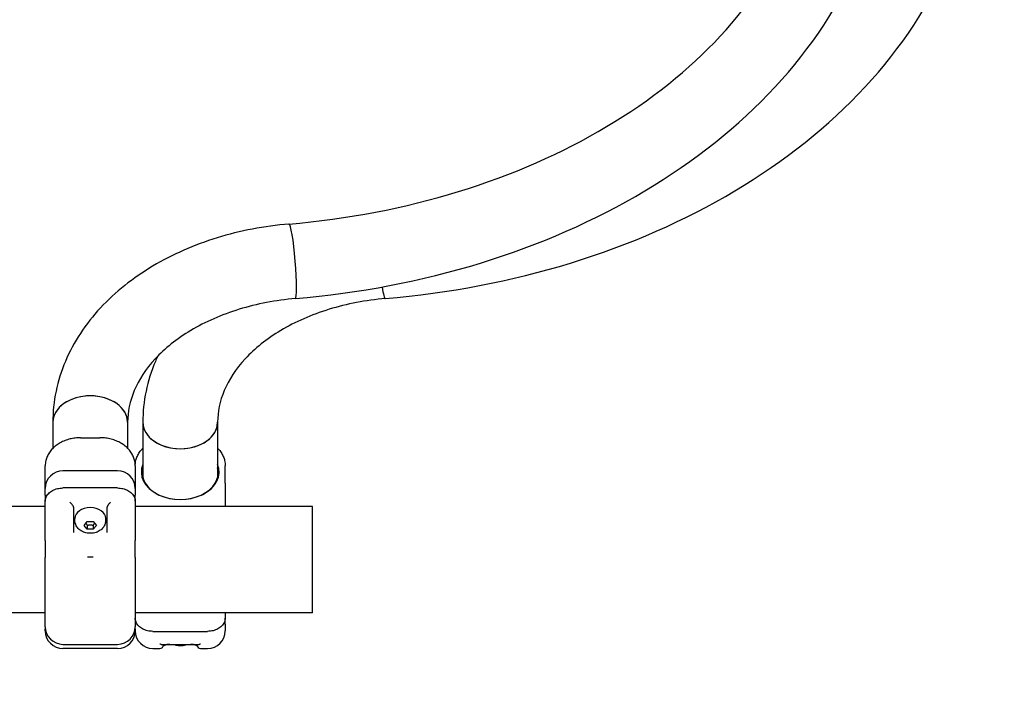
# Model space of a CAD drawing. Units: millimetres. Extents: x 182 to 17982, y 30 to 18264.
# Drawn here: x 10970 to 11528, y 5841 to 6226 of the extents above; entities that cross this region are included whole.
import ezdxf

# ---------------------------------------------------------------- set-up
doc = ezdxf.new("R2010")
doc.units = ezdxf.units.MM
for name, color, linetype in [('Widoczne (ISO)', 7, 'Continuous'), ('wymiary 100', 5, 'Continuous'), ('wymiary 100 strefy', 5, 'Continuous')]:
    doc.layers.add(name, color=color, linetype=linetype)
doc.styles.get("Standard").update_dxf_attribs({"font": 'arial.ttf'})
doc.dimstyles.new('FK_rzuty 100_m$0', dxfattribs={"dimscale": 100, "dimtxt": 2.5, "dimasz": 2.5, "dimexe": 1.25, "dimexo": 0.625, "dimtad": 1, "dimlfac": 0.001, "dimrnd": 0.01, "dimzin": 1, "dimdsep": 46, "dimtxsty": 'Standard', "dimblk": 'OBLIQUE', "dimblk1": 'ARCHTICK', "dimblk2": 'OBLIQUE', "dimcen": 2.5, "dimadec": 0, "dimazin": 0, "dimtfac": 1, "dimtmove": 0, "dimatfit": 3, "dimfxl": 1, "dimarcsym": 0})
doc.dimstyles.new('FK_rzuty 100_STREFY', dxfattribs={"dimscale": 100, "dimtxt": 4, "dimasz": 2.5, "dimexe": 1.25, "dimexo": 0.625, "dimgap": 1, "dimtad": 1, "dimdec": 1, "dimlfac": 0.001, "dimrnd": 0.01, "dimzin": 1, "dimdsep": 46, "dimtxsty": 'Standard', "dimblk": 'OBLIQUE', "dimcen": 2.5, "dimadec": 0, "dimazin": 0, "dimtfac": 1, "dimtdec": 1, "dimtmove": 0, "dimatfit": 3, "dimfxl": 1, "dimarcsym": 0})

# ---------------------------------------------------------------- blocks, each defined once
blk = doc.blocks.new('_Oblique')
at = {"color": 0, "linetype": 'ByBlock', "lineweight": -2}
blk.add_line((-0.5, -0.5), (0.5, 0.5), dxfattribs=at)
blk = doc.blocks.new('*D8')
at = {"layer": 'Defpoints', "color": 0, "transparency": 16777216}
for p in [(5829.48, 6406.4), (11754.83, 6044.34), (11754.83, 1324.34)]:
    blk.add_point(p, dxfattribs=at)
at = {"layer": 'wymiary 100', "color": 0, "linetype": 'ByBlock', "lineweight": -2, "transparency": 16777216}
for p, q in [((5829.48, 6343.9), (5829.48, 1199.34)), ((11754.83, 5981.84), (11754.83, 1199.34)), ((5829.48, 1324.34), (11754.83, 1324.34))]:
    blk.add_line(p, q, dxfattribs=at)
at = {"layer": 'wymiary 100', "color": 0, "lineweight": -2, "transparency": 16777216, "xscale": 250, "yscale": 250, "zscale": 250, "rotation": 180}
blk.add_blockref('_Oblique', (5829.48, 1324.34), dxfattribs=at)
at = {"layer": 'wymiary 100', "color": 0, "lineweight": -2, "transparency": 16777216, "xscale": 250, "yscale": 250, "zscale": 250}
blk.add_blockref('_Oblique', (11754.83, 1324.34), dxfattribs=at)
at = {"layer": 'wymiary 100', "color": 0, "transparency": 16777216, "insert": (8467.46, 1642.3), "char_height": 250, "attachment_point": 1}
blk.add_mtext('5.93 ', dxfattribs=at)
blk = doc.blocks.new('_ArchTick')
at = {"color": 0, "linetype": 'ByBlock', "const_width": 0.15}
blk.add_lwpolyline([(-0.5, -0.5), (0.5, 0.5)], dxfattribs=at)
blk = doc.blocks.new('*D9')
at = {"layer": 'Defpoints', "color": 0, "transparency": 16777216}
for p in [(4329.48, 6342.45), (13254.83, 6044.34), (4329.48, 517.95)]:
    blk.add_point(p, dxfattribs=at)
at = {"layer": 'wymiary 100 strefy', "color": 0, "lineweight": -2, "transparency": 16777216}
for p, q in [((4329.48, 6279.95), (4329.48, 392.95)), ((13254.83, 5981.84), (13254.83, 392.95)), ((13254.83, 517.95), (4329.48, 517.95))]:
    blk.add_line(p, q, dxfattribs=at)
at = {"layer": 'wymiary 100 strefy', "color": 0, "lineweight": -2, "transparency": 16777216, "xscale": 200, "yscale": 200, "zscale": 200, "rotation": 180}
blk.add_blockref('_Oblique', (4329.48, 517.95), dxfattribs=at)
at = {"layer": 'wymiary 100 strefy', "color": 0, "lineweight": -2, "transparency": 16777216, "xscale": 200, "yscale": 200, "zscale": 200}
blk.add_blockref('_Oblique', (13254.83, 517.95), dxfattribs=at)
at = {"layer": 'wymiary 100 strefy', "color": 0, "transparency": 16777216, "insert": (8173.53, 924.3), "char_height": 300, "attachment_point": 1}
blk.add_mtext('8.90 m ', dxfattribs=at)
blk = doc.blocks.new('*D10')
at = {"layer": 'Defpoints', "color": 0, "transparency": 16777216}
for p in [(9242.02, 10974.73), (14562.33, 10974.73), (9242.02, 1865.96)]:
    blk.add_point(p, dxfattribs=at)
at = {"layer": 'wymiary 100 strefy', "color": 0, "lineweight": -2, "transparency": 16777216}
for p, q in [((9304.52, 10974.73), (14687.33, 10974.73)), ((14562.33, 1865.96), (14562.33, 10974.73)), ((9304.52, 1865.96), (14687.33, 1865.96))]:
    blk.add_line(p, q, dxfattribs=at)
at = {"layer": 'wymiary 100 strefy', "color": 0, "lineweight": -2, "transparency": 16777216, "xscale": 200, "yscale": 200, "zscale": 200}
for p, rotation in [((14562.33, 10974.73), 90), ((14562.33, 1865.96), 270)]:
    blk.add_blockref('_Oblique', p, dxfattribs=dict(at, rotation=rotation))
at = {"layer": 'wymiary 100 strefy', "color": 0, "transparency": 16777216, "insert": (14155.98, 5801.93), "char_height": 300, "attachment_point": 1, "rotation": 90}
blk.add_mtext('9.10 m ', dxfattribs=at)
blk = doc.blocks.new('*D11')
at = {"layer": 'Defpoints', "color": 0, "transparency": 16777216}
for p in [(9242.02, 9474.73), (9242.02, 3365.99), (13962.02, 3365.99)]:
    blk.add_point(p, dxfattribs=at)
at = {"layer": 'wymiary 100', "color": 0, "linetype": 'ByBlock', "lineweight": -2, "transparency": 16777216}
for p, q in [((9304.52, 9474.73), (14087.02, 9474.73)), ((13962.02, 9474.73), (13962.02, 3365.99)), ((9304.52, 3365.99), (14087.02, 3365.99))]:
    blk.add_line(p, q, dxfattribs=at)
at = {"layer": 'wymiary 100', "color": 0, "lineweight": -2, "transparency": 16777216, "xscale": 250, "yscale": 250, "zscale": 250}
for p, rotation in [((13962.02, 9474.73), 90), ((13962.02, 3365.99), 270)]:
    blk.add_blockref('_Oblique', p, dxfattribs=dict(at, rotation=rotation))
at = {"layer": 'wymiary 100', "color": 0, "transparency": 16777216, "insert": (13644.24, 6119.11), "char_height": 250, "attachment_point": 1, "rotation": 90}
blk.add_mtext('6.11 ', dxfattribs=at)

msp = doc.modelspace()

# ---------------------------------------------------------------- linework, layer by layer
at = {"layer": 'Widoczne (ISO)'}
for p, q in [((10988.456, 5998.232), (10988.456, 5983.519)), ((11030.856, 5998.232), (11030.856, 5983.519)), ((11039.456, 5998.232), (11039.456, 5966.965)), ((11081.856, 5998.232), (11081.856, 5966.965)), ((11004.156, 5989.473), (11015.156, 5989.473)), ((10984.156, 5960.693), (10984.156, 5973.613)), ((11035.156, 5973.613), (11035.156, 5960.693)), ((11086.156, 5963.666), (11086.156, 5973.613)), ((11025.156, 5970.693), (10994.156, 5970.693)), ((11025.156, 5960.981), (10994.156, 5960.981)), ((11086.156, 5963.666), (11086.156, 5950.494)), ((10984.156, 5956.97), (10984.156, 5960.693)), ((10984.156, 5956.97), (10984.156, 5953.435)), ((11035.156, 5960.693), (11035.156, 5956.97)), ((11035.156, 5953.435), (11035.156, 5956.97)), ((10984.156, 5950.494), (10955.156, 5950.494)), ((10984.156, 5931.128), (10984.156, 5953.435)), ((11000.156, 5950.094), (11000.156, 5935.798)), ((11019.156, 5935.798), (11019.156, 5950.094)), ((11035.156, 5953.435), (11035.156, 5931.128)), ((11135.656, 5950.494), (11035.156, 5950.494)), ((11135.656, 5890.194), (11135.656, 5950.494)), ((11000.906, 5942.653), (11000.906, 5943.679)), ((11006.192, 5939.789), (11007.924, 5941.911)), ((11007.924, 5937.668), (11006.192, 5939.789)), ((11007.924, 5941.911), (11011.388, 5941.911)), ((11007.924, 5939.874), (11007.924, 5937.668)), ((11011.388, 5941.911), (11013.12, 5939.789)), ((11011.388, 5939.874), (11011.388, 5937.668)), ((11013.12, 5939.789), (11011.388, 5937.668)), ((11018.406, 5942.653), (11018.406, 5943.679)), ((11011.388, 5937.668), (11007.924, 5937.668)), ((10984.156, 5931.128), (10984.156, 5921.642)), ((11035.156, 5921.642), (11035.156, 5931.128)), ((10984.156, 5882.344), (10984.156, 5921.642)), ((11035.156, 5921.642), (11035.156, 5882.344)), ((10984.156, 5890.194), (10955.156, 5890.194)), ((11135.656, 5890.194), (11035.156, 5890.194)), ((11086.156, 5890.194), (11086.156, 5887.253)), ((11086.156, 5883.718), (11086.156, 5887.253)), ((11086.156, 5883.718), (11086.156, 5879.995)), ((10984.156, 5882.344), (10984.156, 5881.166)), ((10984.156, 5879.995), (10984.156, 5881.166)), ((11035.156, 5881.166), (11035.156, 5882.344)), ((11035.156, 5881.166), (11035.156, 5879.995)), ((11045.156, 5879.707), (11076.156, 5879.707)), ((10994.156, 5872.344), (11025.156, 5872.344)), ((11049.842, 5872.343), (11071.471, 5872.343)), ((11051.156, 5872.343), (11051.156, 5871.995)), ((11070.156, 5871.995), (11070.156, 5872.343)), ((11025.156, 5869.995), (10994.156, 5869.995)), ((11045.156, 5869.995), (11049.156, 5869.995)), ((11072.156, 5869.995), (11076.156, 5869.995))]:
    msp.add_line(p, q, dxfattribs=at)
for centre, radius, start, end in [((10994.156, 5960.693), 10, 90, 180), ((11025.156, 5960.693), 10, 0, 90), ((10994.156, 5882.344), 10, 180, 270), ((10994.156, 5879.995), 10, 180, 270), ((11025.156, 5882.344), 10, 270, 0), ((11025.156, 5879.995), 10, 270, 0), ((11045.156, 5879.995), 10, 180, 270), ((11076.156, 5879.995), 10, 270, 0), ((11049.156, 5871.995), 2, 270, 0), ((11072.156, 5871.995), 2, 180, 270)]:
    msp.add_arc(centre, radius, start, end, dxfattribs=at)
for centre, major_axis, ratio, start_param, end_param in [((11124.105, 6089.496), (-1.8, 21.123), 0.0845863, 3.1415927, 6.2831853), ((11124.105, 6089.496), (-1.8, 21.123), 0.0845863, 3.1415927, 6.2831853), ((11175.105, 6089.496), (1.8, -21.123), 0.0845863, 5.4661793, 6.2831853), ((11175.105, 6089.496), (1.8, -21.123), 0.0845863, 5.4661793, 6.2831853), ((11009.656, 5998.232), (-21.2, 0), 0.7071068, 3.1415927, 6.2831853), ((11009.656, 5998.232), (21.2, 0), 0.7071068, 0, 3.1415927), ((11060.656, 5998.232), (-21.2, 0), 0.7071068, 0, 3.1415927), ((11060.656, 5998.232), (21.2, 0), 0.7071068, 3.1415927, 6.2831853), ((11060.656, 5970.054), (-22.05, 0), 0.7071068, 6.0046211, 9.7033421), ((11060.656, 5969.7), (21.55, 0), 0.7071068, 2.9611185, 6.4636594), ((11009.656, 5943.679), (-8.75, 0), 0.7071068, 3.1415927, 6.2831853), ((11009.656, 5943.679), (-9.5, 0), 0.7071068, 0, 0.4887939), ((11009.656, 5943.679), (9.5, 0), 0.7071068, 5.7943914, 6.2831853)]:
    msp.add_ellipse(centre, major_axis=major_axis, ratio=ratio, start_param=start_param, end_param=end_param, dxfattribs=at)
for points, knots in [([(11122.306, 6110.619), (11155.453, 6113.443), (11187.974, 6119.693), (11248.889, 6138.419), (11277.273, 6150.892), (11327.431, 6180.782), (11349.193, 6198.189), (11384.382, 6236.139), (11397.806, 6256.657), (11415.665, 6298.948), (11420.129, 6320.711), (11420.129, 6342.456)], [0, 0, 0, 0, 0.2901772, 0.2901772, 0.5803545, 0.5803545, 0.8705317, 0.8705317, 1.1607089, 1.1607089, 1.4508861, 1.4508861, 1.4508861, 1.4508861]), ([(11125.905, 6068.372), (11161.963, 6071.444), (11197.421, 6078.239), (11264.359, 6098.816), (11295.834, 6112.595), (11352.28, 6146.232), (11377.251, 6166.09), (11418.504, 6210.579), (11434.78, 6235.224), (11456.81, 6287.392), (11462.529, 6314.911), (11462.529, 6342.456)], [0, 0, 0, 0, 0.2901772, 0.2901772, 0.5803545, 0.5803545, 0.8705317, 0.8705317, 1.1607089, 1.1607089, 1.4508861, 1.4508861, 1.4508861, 1.4508861]), ([(11176.905, 6068.372), (11212.963, 6071.444), (11248.421, 6078.239), (11315.359, 6098.816), (11346.834, 6112.595), (11403.28, 6146.232), (11428.251, 6166.09), (11469.504, 6210.579), (11485.78, 6235.224), (11507.81, 6287.392), (11513.529, 6314.911), (11513.529, 6342.456)], [0, 0, 0, 0, 0.2901772, 0.2901772, 0.5803545, 0.5803545, 0.8705317, 0.8705317, 1.1607089, 1.1607089, 1.4508861, 1.4508861, 1.4508861, 1.4508861]), ([(11122.306, 6110.619), (11108.366, 6109.431), (11094.635, 6106.806), (11068.56, 6098.79), (11056.217, 6093.402), (11033.842, 6080.068), (11023.807, 6072.121), (11006.985, 6053.98), (11000.202, 6043.77), (10990.921, 6021.792), (10988.456, 6010.023), (10988.456, 5998.232)], [1.6907065, 1.6907065, 1.6907065, 1.6907065, 1.9808837, 1.9808837, 2.271061, 2.271061, 2.5612382, 2.5612382, 2.8514154, 2.8514154, 3.1415927, 3.1415927, 3.1415927, 3.1415927]), ([(11125.905, 6068.372), (11114.876, 6067.432), (11104.082, 6065.352), (11084.03, 6059.188), (11074.777, 6055.105), (11058.691, 6045.519), (11051.866, 6040.022), (11041.108, 6028.42), (11037.176, 6022.336), (11032.066, 6010.236), (11030.856, 6004.223), (11030.856, 5998.232)], [1.6907065, 1.6907065, 1.6907065, 1.6907065, 1.9808837, 1.9808837, 2.271061, 2.271061, 2.5612382, 2.5612382, 2.8514154, 2.8514154, 3.1415927, 3.1415927, 3.1415927, 3.1415927]), ([(11176.905, 6068.372), (11165.876, 6067.432), (11155.082, 6065.352), (11135.03, 6059.188), (11125.777, 6055.105), (11109.691, 6045.519), (11102.866, 6040.022), (11092.108, 6028.42), (11088.176, 6022.336), (11083.066, 6010.236), (11081.856, 6004.223), (11081.856, 5998.232)], [1.6907065, 1.6907065, 1.6907065, 1.6907065, 1.9808837, 1.9808837, 2.271061, 2.271061, 2.5612382, 2.5612382, 2.8514154, 2.8514154, 3.1415927, 3.1415927, 3.1415927, 3.1415927]), ([(11047.813, 6035.616), (11047.38, 6034.677), (11046.963, 6033.731), (11041.921, 6021.792), (11039.456, 6010.023), (11039.456, 5998.232)], [2.82630919, 2.82630919, 2.82630919, 2.82630919, 2.85141543, 2.85141543, 3.14159265, 3.14159265, 3.14159265, 3.14159265]), ([(11004.156, 5989.473), (11003.146, 5989.473), (11002.135, 5989.413), (11000.136, 5989.176), (10999.147, 5988.998), (10997.207, 5988.526), (10996.258, 5988.231), (10994.415, 5987.526), (10993.523, 5987.114), (10991.818, 5986.18), (10991.006, 5985.655), (10989.5, 5984.511), (10988.806, 5983.892), (10987.551, 5982.576), (10986.99, 5981.879), (10986.014, 5980.424), (10985.599, 5979.665), (10984.922, 5978.106), (10984.66, 5977.304), (10984.263, 5975.542), (10984.156, 5974.577), (10984.156, 5973.613)], [0, 0, 0, 0, 0.279597, 0.279597, 0.5602853, 0.5602853, 0.8442453, 0.8442453, 1.1332598, 1.1332598, 1.42858, 1.42858, 1.7244133, 1.7244133, 2.0202466, 2.0202466, 2.3160799, 2.3160799, 2.6119132, 2.6119132, 2.9583331, 2.9583331, 2.9583331, 2.9583331]), ([(11035.156, 5973.613), (11035.156, 5974.436), (11035.079, 5975.26), (11034.766, 5976.89), (11034.531, 5977.697), (11033.907, 5979.27), (11033.517, 5980.038), (11032.591, 5981.514), (11032.055, 5982.222), (11030.846, 5983.564), (11030.174, 5984.198), (11028.707, 5985.374), (11027.913, 5985.917), (11026.221, 5986.898), (11025.323, 5987.337), (11023.462, 5988.091), (11022.502, 5988.409), (11020.543, 5988.92), (11019.545, 5989.115), (11017.419, 5989.398), (11016.288, 5989.473), (11015.156, 5989.473)], [0, 0, 0, 0, 0.2958279, 0.2958279, 0.5916558, 0.5916558, 0.8874837, 0.8874837, 1.1833115, 1.1833115, 1.4791394, 1.4791394, 1.7749673, 1.7749673, 2.0707952, 2.0707952, 2.3606932, 2.3606932, 2.6452301, 2.6452301, 2.9582789, 2.9582789, 2.9582789, 2.9582789]), ([(11035.156, 5973.613), (11035.156, 5974.436), (11035.234, 5975.26), (11035.546, 5976.89), (11035.781, 5977.697), (11036.406, 5979.27), (11036.795, 5980.038), (11037.721, 5981.514), (11038.258, 5982.222), (11039.054, 5983.106), (11039.252, 5983.314), (11039.456, 5983.519)], [0, 0, 0, 0, 0.2958279, 0.2958279, 0.5916558, 0.5916558, 0.8874837, 0.8874837, 1.1833115, 1.1833115, 1.2769311, 1.2769311, 1.2769311, 1.2769311]), ([(11081.856, 5983.519), (11081.95, 5983.425), (11082.043, 5983.33), (11082.762, 5982.576), (11083.323, 5981.879), (11084.298, 5980.424), (11084.714, 5979.665), (11085.391, 5978.106), (11085.652, 5977.304), (11086.05, 5975.542), (11086.156, 5974.577), (11086.156, 5973.613)], [1.6813624, 1.6813624, 1.6813624, 1.6813624, 1.7244133, 1.7244133, 2.0202466, 2.0202466, 2.3160799, 2.3160799, 2.6119132, 2.6119132, 2.9583331, 2.9583331, 2.9583331, 2.9583331]), ([(10984.156, 5953.435), (10984.156, 5953.84), (10984.199, 5954.245), (10984.367, 5955.043), (10984.492, 5955.435), (10984.822, 5956.198), (10985.029, 5956.57), (10985.513, 5957.28), (10985.792, 5957.618), (10986.414, 5958.254), (10986.757, 5958.552), (10987.498, 5959.101), (10987.897, 5959.353), (10988.739, 5959.806), (10989.184, 5960.007), (10990.108, 5960.355), (10990.588, 5960.502), (10991.571, 5960.739), (10992.076, 5960.828), (10993.105, 5960.95), (10993.631, 5960.981), (10994.156, 5960.981)], [0, 0, 0, 0, 0.1425238, 0.1425238, 0.2844929, 0.2844929, 0.4279439, 0.4279439, 0.5714222, 0.5714222, 0.7149005, 0.7149005, 0.8583788, 0.8583788, 1.0018571, 1.0018571, 1.1453354, 1.1453354, 1.2888136, 1.2888136, 1.4347829, 1.4347829, 1.4347829, 1.4347829]), ([(11025.156, 5960.981), (11025.673, 5960.981), (11026.19, 5960.951), (11027.211, 5960.833), (11027.715, 5960.744), (11028.7, 5960.509), (11029.18, 5960.363), (11030.106, 5960.017), (11030.551, 5959.816), (11031.395, 5959.365), (11031.794, 5959.114), (11032.538, 5958.567), (11032.882, 5958.27), (11033.506, 5957.635), (11033.786, 5957.298), (11034.273, 5956.589), (11034.48, 5956.218), (11034.815, 5955.451), (11034.943, 5955.055), (11035.113, 5954.251), (11035.156, 5953.843), (11035.156, 5953.435)], [0, 0, 0, 0, 0.1434804, 0.1434804, 0.2869609, 0.2869609, 0.4304413, 0.4304413, 0.5739218, 0.5739218, 0.7174022, 0.7174022, 0.8608827, 0.8608827, 1.0043631, 1.0043631, 1.1478436, 1.1478436, 1.291324, 1.291324, 1.4348045, 1.4348045, 1.4348045, 1.4348045]), ([(10999.957, 5950.789), (10999.917, 5950.854), (10999.872, 5950.923), (10999.684, 5951.198), (10999.514, 5951.419), (10999.157, 5951.852), (10998.969, 5952.066), (10998.576, 5952.49), (10998.369, 5952.701), (10998.161, 5952.902), (10998.158, 5952.904), (10998.156, 5952.906)], [-0.29226111, -0.29226111, -0.29226111, -0.29226111, -0.26170669, -0.26170669, -0.17350298, -0.17350298, -0.08873331, -0.08873331, 0, 0, 0.00090053, 0.00090053, 0.00090053, 0.00090053]), ([(11000.156, 5950.094), (11000.156, 5950.299), (11000.095, 5950.54), (10999.98, 5950.75), (10999.968, 5950.769), (10999.957, 5950.789)], [-0.314899061, -0.314899061, -0.314899061, -0.314899061, -0.228108507, -0.228108507, -0.219409483, -0.219409483, -0.219409483, -0.219409483]), ([(11019.356, 5950.789), (11019.344, 5950.769), (11019.333, 5950.75), (11019.218, 5950.54), (11019.156, 5950.299), (11019.156, 5950.094)], [-1.044761445, -1.044761445, -1.044761445, -1.044761445, -1.036062422, -1.036062422, -0.949271868, -0.949271868, -0.949271868, -0.949271868]), ([(11021.156, 5952.906), (11021.154, 5952.904), (11021.152, 5952.902), (11020.944, 5952.701), (11020.736, 5952.49), (11020.343, 5952.066), (11020.155, 5951.852), (11019.798, 5951.419), (11019.628, 5951.198), (11019.441, 5950.923), (11019.396, 5950.854), (11019.356, 5950.789)], [-0.90003221, -0.90003221, -0.90003221, -0.90003221, -0.89893278, -0.89893278, -0.79060079, -0.79060079, -0.68710788, -0.68710788, -0.57942246, -0.57942246, -0.54211943, -0.54211943, -0.54211943, -0.54211943]), ([(11018.406, 5942.653), (11018.406, 5941.926), (11018.279, 5941.2), (11017.8, 5939.822), (11017.439, 5939.176), (11016.513, 5937.965), (11015.928, 5937.425), (11014.56, 5936.463), (11013.759, 5936.076), (11012.021, 5935.499), (11011.077, 5935.332), (11009.161, 5935.247), (11008.188, 5935.335), (11006.302, 5935.78), (11005.388, 5936.133), (11003.748, 5937.115), (11003.011, 5937.725), (11001.886, 5939.134), (11001.464, 5939.889), (11001.01, 5941.34), (11000.906, 5941.996), (11000.906, 5942.653)], [1.5707963, 1.5707963, 1.5707963, 1.5707963, 1.8118422, 1.8118422, 2.0664346, 2.0664346, 2.3592516, 2.3592516, 2.7026938, 2.7026938, 3.0791129, 3.0791129, 3.4633912, 3.4633912, 3.8441835, 3.8441835, 4.1984625, 4.1984625, 4.494563, 4.494563, 4.712389, 4.712389, 4.712389, 4.712389]), ([(11008.005, 5921.984), (11008.031, 5921.98), (11008.058, 5921.976), (11008.251, 5921.95), (11008.417, 5921.932), (11008.869, 5921.89), (11009.153, 5921.874), (11009.689, 5921.864), (11009.94, 5921.867), (11010.537, 5921.895), (11010.883, 5921.926), (11011.255, 5921.976), (11011.281, 5921.98), (11011.308, 5921.984)], [-0.0080355, -0.0080355, -0.0080355, -0.0080355, 0, 0, 0.05033913, 0.05033913, 0.13597002, 0.13597002, 0.21114147, 0.21114147, 0.31553102, 0.31553102, 0.32356694, 0.32356694, 0.32356694, 0.32356694]), ([(11045.156, 5879.707), (11044.64, 5879.707), (11044.123, 5879.737), (11043.102, 5879.855), (11042.597, 5879.944), (11041.613, 5880.179), (11041.132, 5880.325), (11040.207, 5880.671), (11039.762, 5880.872), (11038.918, 5881.323), (11038.518, 5881.574), (11037.775, 5882.121), (11037.431, 5882.418), (11036.807, 5883.053), (11036.527, 5883.39), (11036.04, 5884.099), (11035.832, 5884.47), (11035.497, 5885.237), (11035.37, 5885.633), (11035.199, 5886.437), (11035.156, 5886.845), (11035.156, 5887.253)], [0, 0, 0, 0, 0.1434804, 0.1434804, 0.2869609, 0.2869609, 0.4304413, 0.4304413, 0.5739218, 0.5739218, 0.7174022, 0.7174022, 0.8608827, 0.8608827, 1.0043631, 1.0043631, 1.1478436, 1.1478436, 1.291324, 1.291324, 1.4348045, 1.4348045, 1.4348045, 1.4348045]), ([(11086.156, 5887.253), (11086.156, 5886.848), (11086.114, 5886.443), (11085.946, 5885.645), (11085.821, 5885.253), (11085.49, 5884.49), (11085.284, 5884.118), (11084.799, 5883.408), (11084.521, 5883.07), (11083.899, 5882.434), (11083.556, 5882.136), (11082.814, 5881.587), (11082.416, 5881.335), (11081.573, 5880.882), (11081.129, 5880.681), (11080.205, 5880.333), (11079.725, 5880.186), (11078.741, 5879.949), (11078.237, 5879.86), (11077.208, 5879.738), (11076.682, 5879.707), (11076.156, 5879.707)], [0, 0, 0, 0, 0.1425238, 0.1425238, 0.2844929, 0.2844929, 0.4279439, 0.4279439, 0.5714222, 0.5714222, 0.7149005, 0.7149005, 0.8583788, 0.8583788, 1.0018571, 1.0018571, 1.1453354, 1.1453354, 1.2888136, 1.2888136, 1.4347829, 1.4347829, 1.4347829, 1.4347829]), ([(11049.842, 5872.343), (11049.82, 5872.343), (11049.799, 5872.343), (11049.576, 5872.352), (11049.369, 5872.394), (11049.161, 5872.469), (11049.158, 5872.469), (11049.156, 5872.47)], [-0.098235551, -0.098235551, -0.098235551, -0.098235551, -0.088733309, -0.088733309, 0, 0, 0.000900529, 0.000900529, 0.000900529, 0.000900529]), ([(11051.706, 5871.734), (11051.522, 5871.634), (11051.365, 5871.54), (11051.161, 5871.409), (11051.096, 5871.364), (11051.041, 5871.324)], [0, 0, 0, 0, 0.14620506, 0.14620506, 0.2308159, 0.2308159, 0.2308159, 0.2308159]), ([(11054.823, 5872.343), (11054.581, 5872.331), (11054.351, 5872.315), (11053.745, 5872.263), (11053.393, 5872.218), (11052.769, 5872.107), (11052.496, 5872.04), (11052.037, 5871.893), (11051.85, 5871.813), (11051.706, 5871.734)], [1.93445212, 1.93445212, 1.93445212, 1.93445212, 2.03529685, 2.03529685, 2.21364876, 2.21364876, 2.39200067, 2.39200067, 2.57035258, 2.57035258, 2.57035258, 2.57035258]), ([(11056.883, 5872.343), (11057.048, 5872.278), (11057.215, 5872.217), (11058.292, 5871.86), (11059.236, 5871.693), (11061.152, 5871.608), (11062.125, 5871.696), (11063.532, 5872.027), (11063.986, 5872.168), (11064.43, 5872.343)], [5.7746945, 5.7746945, 5.7746945, 5.7746945, 5.8442865, 5.8442865, 6.2207056, 6.2207056, 6.6049838, 6.6049838, 6.7916762, 6.7916762, 6.7916762, 6.7916762]), ([(11069.606, 5871.734), (11069.463, 5871.813), (11069.276, 5871.893), (11068.816, 5872.04), (11068.544, 5872.107), (11067.919, 5872.218), (11067.568, 5872.263), (11066.962, 5872.315), (11066.731, 5872.331), (11066.49, 5872.343)], [0, 0, 0, 0, 0.17835934, 0.17835934, 0.35671867, 0.35671867, 0.53507801, 0.53507801, 0.63592187, 0.63592187, 0.63592187, 0.63592187]), ([(11070.272, 5871.324), (11070.244, 5871.344), (11070.214, 5871.366), (11070.068, 5871.465), (11069.927, 5871.553), (11069.71, 5871.677), (11069.659, 5871.706), (11069.606, 5871.734)], [0.50020697, 0.50020697, 0.50020697, 0.50020697, 0.54283909, 0.54283909, 0.68904424, 0.68904424, 0.73102576, 0.73102576, 0.73102576, 0.73102576]), ([(11072.156, 5872.47), (11072.154, 5872.469), (11072.152, 5872.469), (11071.944, 5872.394), (11071.736, 5872.352), (11071.514, 5872.343), (11071.492, 5872.343), (11071.471, 5872.343)], [-0.90003221, -0.90003221, -0.90003221, -0.90003221, -0.89893278, -0.89893278, -0.79060079, -0.79060079, -0.77899977, -0.77899977, -0.77899977, -0.77899977])]:
    msp.add_open_spline(points, degree=3, knots=knots, dxfattribs=at)
for points, weights in [([(11007.169, 5940.986), (11007.52, 5940.534), (11007.924, 5939.874)], [1.07588908075, 1.06671902659, 1]), ([(11007.924, 5939.874), (11009.656, 5940.228), (11011.388, 5939.874)], [2.10395067282, 2.42943297463, 2.10395067281]), ([(11011.388, 5939.874), (11011.793, 5940.534), (11012.144, 5940.986)], [1, 1.06671902659, 1.07588908075])]:
    msp.add_rational_spline(points, weights, degree=2, dxfattribs=at)

# ---------------------------------------------------------------- dimensions: what is measured, and where the dimension line sits
at = {"layer": 'wymiary 100'}
dim = msp.add_linear_dim(base=(13962.024, 3365.986), p1=(9242.024, 9474.731), p2=(9242.024, 3365.986), angle=90, text='<> ', dimstyle='FK_rzuty 100_m$0', override={"dimarcsym": 1}, dxfattribs=at)
dim.commit()
dim.dimension.update_dxf_attribs({"geometry": '*D11', "text_midpoint": (13962.024, 6420.359), "dimtype": 160})
dim = msp.add_linear_dim(base=(11754.829, 1324.344), p1=(5829.483, 6406.399), p2=(11754.829, 6044.344), text='<> ', dimstyle='FK_rzuty 100_m$0', override={"dimarcsym": 1}, dxfattribs=at)
dim.commit()
dim.dimension.update_dxf_attribs({"geometry": '*D8', "text_midpoint": (8792.156, 1324.344), "dimtype": 160})
at = {"layer": 'wymiary 100 strefy'}
dim = msp.add_linear_dim(base=(14562.326, 10974.731), p1=(9242.024, 1865.956), p2=(9242.024, 10974.731), angle=90, text='<> ', dimstyle='FK_rzuty 100_STREFY', override={"dimtxt": 3, "dimasz": 2, "dimdec": 2, "dimrnd": 0.1, "dimpost": ' m'}, dxfattribs=at)
dim.commit()
dim.dimension.update_dxf_attribs({"geometry": '*D10', "text_midpoint": (14562.326, 6420.344), "dimtype": 160})
dim = msp.add_linear_dim(base=(4329.483, 517.954), p1=(13254.829, 6044.344), p2=(4329.483, 6342.448), text='<> ', dimstyle='FK_rzuty 100_STREFY', override={"dimtxt": 3, "dimasz": 2, "dimdec": 2, "dimrnd": 0.1, "dimpost": ' m'}, dxfattribs=at)
dim.commit()
dim.dimension.update_dxf_attribs({"geometry": '*D9', "text_midpoint": (8792.156, 517.954), "dimtype": 160})

doc.saveas('drawing.dxf')
